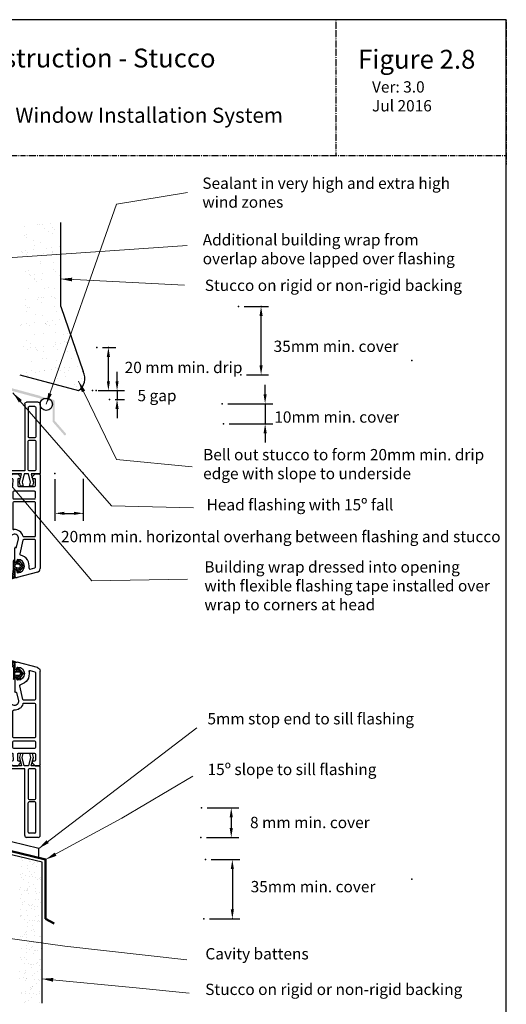
# Model space of a CAD drawing. Units: millimetres. Extents: x 1785 to 2374, y 504 to 1429.
# Drawn here: x 2116 to 2374, y 907 to 1429 of the extents above; entities that cross this region are included whole.
import ezdxf

# ---------------------------------------------------------------- set-up
doc = ezdxf.new("R2010")
doc.units = ezdxf.units.MM
doc.linetypes.add('STRICHPUNKT', pattern=[1, 0.5, -0.25, 0, -0.25])
doc.layers.add('Dimension', color=7, linetype='Continuous', true_color=0x0099cc)
doc.layers.add('Drawing', color=7, linetype='Continuous')
doc.styles.add('ROMANS', font='romans.shx', dxfattribs={"width": 0.8})
doc.styles.add('Romans 3', font='romans.shx', dxfattribs={"height": 6})
doc.dimstyles.new('NO FIFURE', dxfattribs={"dimtxt": 0.0001, "dimasz": 5, "dimexe": 4, "dimexo": 3, "dimgap": 1, "dimtad": 3, "dimdec": 1, "dimdsep": 46, "dimtxsty": 'ROMANS', "dimcen": 1, "dimclrd": 256, "dimclre": 256, "dimclrt": 256, "dimadec": 0, "dimazin": 0, "dimtfac": 1, "dimtdec": 1, "dimtmove": 2, "dimatfit": 3, "dimfxl": 1, "dimtolj": 1, "dimarcsym": 0})
doc.dimstyles.new('Robs 1', dxfattribs={"dimscale": 3, "dimtxt": 6, "dimasz": 2, "dimexe": 1.5, "dimexo": 1.5, "dimgap": 1.5, "dimtad": 1, "dimzin": 0, "dimdsep": 46, "dimtxsty": 'Romans 3', "dimcen": 0.09, "dimclrd": 2, "dimclre": 2, "dimclrt": 2, "dimadec": 4, "dimazin": 0, "dimtfac": 1, "dimtmove": 2, "dimatfit": 0, "dimfxl": 1, "dimtolj": 1, "dimtzin": 0, "dimlwd": 20, "dimlwe": 20, "dimarcsym": 0})

# ---------------------------------------------------------------- blocks, each defined once
blk = doc.blocks.new('*D6')
at = {"layer": 'Dimension', "lineweight": -2}
for p, q in [((2234.7, 1276.73), (2247.74, 1276.73)), ((2243.74, 1245.49), (2243.74, 1271.73)), ((2236.02, 1240.49), (2247.74, 1240.49))]:
    blk.add_line(p, q, dxfattribs=at)
at = {"layer": 'Dimension'}
for points in [[(2242.91, 1271.73), (2244.57, 1271.73), (2243.74, 1276.73)], [(2242.91, 1245.49), (2244.57, 1245.49), (2243.74, 1240.49)]]:
    blk.add_solid(points, dxfattribs=at)
at = {"layer": 'Drawing', "color": 0}
for p in [(2231.7, 1276.73), (2243.74, 1276.73), (2233.02, 1240.49)]:
    blk.add_point(p, dxfattribs=at)
at = {"layer": 'Dimension', "insert": (2237.22, 1256.76), "char_height": 0.0001, "attachment_point": 5, "rotation": 90, "style": 'ROMANS'}
blk.add_mtext('\\A1;36.2', dxfattribs=at)
blk = doc.blocks.new('*D7')
at = {"layer": 'Dimension', "lineweight": -2}
for p, q in [((2167.41, 1237.13), (2167.41, 1242.13)), ((2159.36, 1232.13), (2171.41, 1232.13)), ((2166.44, 1227.46), (2171.41, 1227.46)), ((2167.41, 1232.13), (2167.41, 1227.46)), ((2167.41, 1222.46), (2167.41, 1217.46))]:
    blk.add_line(p, q, dxfattribs=at)
at = {"layer": 'Dimension'}
for points in [[(2166.58, 1237.13), (2168.25, 1237.13), (2167.41, 1232.13)], [(2166.58, 1222.46), (2168.25, 1222.46), (2167.41, 1227.46)]]:
    blk.add_solid(points, dxfattribs=at)
at = {"layer": 'Drawing', "color": 0}
for p in [(2156.36, 1232.13), (2163.44, 1227.46), (2167.41, 1227.46)]:
    blk.add_point(p, dxfattribs=at)
at = {"layer": 'Dimension', "insert": (2166.41, 1229.79), "char_height": 0.0001, "attachment_point": 5, "rotation": 90, "style": 'ROMANS'}
blk.add_mtext('\\A1;4.7', dxfattribs=at)
blk = doc.blocks.new('*D8')
at = {"layer": 'Dimension', "lineweight": -2}
for p, q in [((2245.87, 1230.2), (2245.87, 1235.2)), ((2226.11, 1225.2), (2249.87, 1225.2)), ((2245.87, 1225.2), (2245.87, 1214.53)), ((2226.83, 1214.53), (2249.87, 1214.53)), ((2245.87, 1209.53), (2245.87, 1204.53))]:
    blk.add_line(p, q, dxfattribs=at)
at = {"layer": 'Dimension'}
for points in [[(2245.04, 1230.2), (2246.71, 1230.2), (2245.87, 1225.2)], [(2245.04, 1209.53), (2246.71, 1209.53), (2245.87, 1214.53)]]:
    blk.add_solid(points, dxfattribs=at)
at = {"layer": 'Drawing', "color": 0}
for p in [(2223.11, 1225.2), (2223.83, 1214.53), (2245.87, 1214.53)]:
    blk.add_point(p, dxfattribs=at)
at = {"layer": 'Dimension', "insert": (2244.87, 1219.86), "char_height": 0.0001, "attachment_point": 5, "rotation": 90, "style": 'ROMANS'}
blk.add_mtext('\\A1;10.7', dxfattribs=at)
blk = doc.blocks.new('*D9')
at = {"layer": 'Dimension', "lineweight": -2}
for p, q in [((2215.12, 1010.8), (2231.93, 1010.8)), ((2227.93, 1005.8), (2227.93, 1000.15)), ((2214.74, 995.15), (2231.93, 995.15))]:
    blk.add_line(p, q, dxfattribs=at)
at = {"layer": 'Dimension'}
for points in [[(2227.09, 1005.8), (2228.76, 1005.8), (2227.93, 1010.8)], [(2227.09, 1000.15), (2228.76, 1000.15), (2227.93, 995.15)]]:
    blk.add_solid(points, dxfattribs=at)
at = {"layer": 'Drawing', "color": 0}
for p in [(2212.12, 1010.8), (2211.74, 995.15), (2227.93, 995.15)]:
    blk.add_point(p, dxfattribs=at)
at = {"layer": 'Dimension', "insert": (2226.93, 1002.97), "char_height": 0.0001, "attachment_point": 5, "rotation": 90, "style": 'ROMANS'}
blk.add_mtext('\\A1;15.7', dxfattribs=at)
blk = doc.blocks.new('*D4')
at = {"layer": 'Dimension', "lineweight": -2, "ltscale": 10}
for p, q in [((2159.67, 1255.04), (2166.81, 1255.04)), ((2162.81, 1237.13), (2162.81, 1250.04)), ((2157.37, 1232.13), (2166.81, 1232.13))]:
    blk.add_line(p, q, dxfattribs=at)
at = {"layer": 'Dimension', "ltscale": 10}
for points in [[(2161.98, 1250.04), (2163.64, 1250.04), (2162.81, 1255.04)], [(2161.98, 1237.13), (2163.64, 1237.13), (2162.81, 1232.13)]]:
    blk.add_solid(points, dxfattribs=at)
at = {"layer": 'Drawing', "color": 0, "ltscale": 10}
for p in [(2156.67, 1255.04), (2162.81, 1255.04), (2154.37, 1232.13)]:
    blk.add_point(p, dxfattribs=at)
at = {"layer": 'Dimension', "ltscale": 10, "insert": (2161.81, 1243.58), "char_height": 0.0001, "attachment_point": 5, "rotation": 90, "style": 'ROMANS'}
blk.add_mtext('\\A1;22.9', dxfattribs=at)
blk = doc.blocks.new('*D5')
at = {"layer": 'Dimension', "lineweight": -2, "ltscale": 10}
for p, q in [((2217.32, 983.39), (2232.5, 983.39)), ((2228.5, 978.39), (2228.5, 956.98)), ((2216.48, 951.98), (2232.5, 951.98))]:
    blk.add_line(p, q, dxfattribs=at)
at = {"layer": 'Dimension', "ltscale": 10}
for points in [[(2227.67, 978.39), (2229.33, 978.39), (2228.5, 983.39)], [(2227.67, 956.98), (2229.33, 956.98), (2228.5, 951.98)]]:
    blk.add_solid(points, dxfattribs=at)
at = {"layer": 'Drawing', "color": 0, "ltscale": 10}
for p in [(2214.32, 983.39), (2213.48, 951.98), (2228.5, 951.98)]:
    blk.add_point(p, dxfattribs=at)
at = {"layer": 'Dimension', "ltscale": 10, "insert": (2227.5, 967.69), "char_height": 0.0001, "attachment_point": 5, "rotation": 90, "style": 'ROMANS'}
blk.add_mtext('\\A1;31.4', dxfattribs=at)
blk = doc.blocks.new('*D3')
at = {"layer": 'Dimension', "lineweight": -2, "ltscale": 10}
for p, q in [((2134.49, 1185.19), (2134.49, 1163.04)), ((2149.51, 1185.42), (2149.51, 1163.04)), ((2139.49, 1167.04), (2144.51, 1167.04))]:
    blk.add_line(p, q, dxfattribs=at)
at = {"layer": 'Dimension', "ltscale": 10}
for points in [[(2139.49, 1167.88), (2139.49, 1166.21), (2134.49, 1167.04)], [(2144.51, 1167.88), (2144.51, 1166.21), (2149.51, 1167.04)]]:
    blk.add_solid(points, dxfattribs=at)
at = {"layer": 'Drawing', "color": 0, "ltscale": 10}
for p in [(2134.49, 1188.19), (2149.51, 1188.42), (2149.51, 1167.04)]:
    blk.add_point(p, dxfattribs=at)
at = {"layer": 'Dimension', "ltscale": 10, "insert": (2142, 1168.04), "char_height": 0.0001, "attachment_point": 5, "style": 'ROMANS'}
blk.add_mtext('\\A1;15', dxfattribs=at)
blk = doc.blocks.new('A$C00AA5C3D')
at = {"layer": 'Drawing', "linetype": 'Continuous'}
for p, q in [((1.58, 52.19), (12.34, 55.05)), ((13.25, 55.26), (15.72, 55.92)), ((15.73, 53.09), (13.5, 55.33)), ((15, 55.73), (13.58, 54.31)), ((13.59, 51.23), (13.6, 54.09)), ((13.6, 54.08), (13.59, 51.48)), ((14.29, 51.7), (13.59, 52.4)), ((14.87, 54.18), (13.6, 52.92)), ((14.61, 52.8), (13.6, 53.81)), ((14.29, 52.33), (14.28, 46.18)), ((15.21, 55.03), (14.61, 55.63)), ((15.49, 53.39), (14.91, 52.82)), ((14.92, 54.1), (16.1, 52.63)), ((15.92, 55.36), (15.15, 55.01)), ((15.49, 49.91), (15.29, 52.33)), ((16.1, 52.58), (15.34, 51.83)), ((16.09, 55.56), (15.73, 55.92)), ((16.1, 52.63), (16.09, 49.35)), ((0, 0.61), (0.09, 50.26)), ((2.59, 49.49), (2.56, 35.35)), ((5.37, 50.61), (2.96, 49.97)), ((12.01, 51.33), (9.2, 48.53)), ((9.28, 49.46), (11.39, 51.93)), ((11.38, 45.94), (9.28, 48.42)), ((12.09, 46.82), (9.36, 49.56)), ((10.66, 48.57), (9.84, 47.76)), ((10.79, 49.54), (10.02, 50.32)), ((11.66, 45.84), (10.37, 47.14)), ((11.44, 47.95), (10.49, 46.99)), ((11.81, 49.94), (10.67, 51.09)), ((12.89, 47.98), (11.13, 46.23)), ((12.07, 51.09), (11.32, 51.85)), ((12.59, 49.93), (11.59, 49.94)), ((11.59, 47.94), (12.59, 47.93)), ((11.91, 51.8), (12.04, 51.17)), ((13.02, 50.93), (12.02, 49.94)), ((14.29, 48.87), (12.19, 50.97)), ((12.33, 50.93), (13.29, 50.93)), ((12.39, 51.48), (12.39, 51.93)), ((13.43, 46.9), (12.39, 47.93)), ((14.29, 50.79), (13.22, 49.71)), ((14.29, 47.96), (13.26, 46.93)), ((14.29, 47.45), (13.4, 48.35)), ((14.29, 50.28), (13.53, 51.05)), ((14.29, 49.37), (13.54, 48.62)), ((14.29, 52.2), (13.59, 51.5)), ((16.09, 51.31), (15.31, 52.09)), ((16.09, 51.17), (15.44, 50.52)), ((16.09, 49.89), (15.44, 50.55)), ((16.09, 49.75), (15.77, 49.44)), ((9.21, 35.22), (10.92, 42.49)), ((12.03, 46.7), (11.9, 46.07)), ((13.28, 46.93), (12.33, 46.93)), ((12.38, 45.93), (12.38, 46.38)), ((14.26, 46.06), (13.55, 46.78)), ((13.58, 46.38), (13.57, 39.38)), ((13.58, 46.18), (13.58, 46.63)), ((14.28, 46.54), (13.68, 45.94)), ((12.65, 38.92), (11.61, 34.54)), ((13.19, 39.09), (13.02, 39.14)), ((45.87, 34.4), (45.28, 36.63)), ((45.58, 37.01), (49.09, 36.82)), ((54.04, 36.81), (57.75, 37)), ((58.07, 36.7), (58, 0.5)), ((2.56, 32.85), (2.53, 15.35)), ((3.06, 34.85), (8.72, 34.84)), ((4.06, 33.35), (3.06, 33.35)), ((8.72, 33.34), (4.06, 33.35)), ((14.36, 32.25), (18.56, 34.07)), ((18.89, 31.49), (16.35, 30.39)), ((18.56, 34.07), (45.58, 34.02)), ((37.08, 31.54), (21.04, 31.57)), ((41.56, 31.53), (39.04, 31.53)), ((45.27, 31.52), (44.06, 31.52)), ((49.55, 36.21), (48.34, 31.02)), ((54.48, 31.01), (53.57, 36.23)), ((14.53, 15.33), (14.55, 29.1)), ((16.05, 29.93), (16.02, 9.78)), ((16.54, 28.27), (16.53, 20.52)), ((18.04, 25.98), (16.54, 27.48)), ((18.04, 28.1), (16.83, 29.31)), ((18.03, 20.52), (18.04, 28.27)), ((19.49, 28.77), (18.05, 30.21)), ((18.54, 28.77), (39.54, 28.73)), ((39.55, 30.23), (18.55, 30.27)), ((21.61, 28.77), (20.11, 30.27)), ((23.73, 28.76), (22.24, 30.26)), ((25.85, 28.76), (24.36, 30.26)), ((27.98, 28.75), (26.48, 30.26)), ((30.1, 28.75), (28.6, 30.25)), ((32.22, 28.75), (30.72, 30.25)), ((34.34, 28.74), (32.84, 30.25)), ((36.46, 28.74), (34.96, 30.24)), ((38.58, 28.73), (37.09, 30.24)), ((41.54, 27.89), (39.21, 30.23)), ((40.04, 28.23), (40.01, 12.23)), ((41.54, 25.77), (40.04, 27.27)), ((41.51, 12.23), (41.54, 28.23)), ((42.02, 9.73), (42.06, 31.03)), ((43.56, 31.03), (43.53, 15.28)), ((45.66, 30.5), (45.75, 30.91)), ((48.16, 27.66), (45.79, 30.04)), ((48.34, 31.02), (49.34, 30.01)), ((49.15, 27.52), (48.51, 27.52)), ((49.34, 30.01), (53.48, 30.01)), ((49.65, 26.01), (49.65, 27.01)), ((50.65, 27.01), (50.65, 26.01)), ((51.95, 27.51), (51.15, 27.51)), ((52.45, 26.01), (52.45, 27.01)), ((53.45, 27.01), (53.45, 26)), ((53.48, 30.01), (54.48, 31.01)), ((54.31, 27.51), (53.95, 27.51)), ((54.7, 27.69), (54.66, 27.65)), ((55.53, 15.25), (55.55, 27.33)), ((18.03, 21.73), (16.53, 23.24)), ((17.12, 20.52), (16.53, 21.12)), ((18.03, 23.86), (16.54, 25.36)), ((41.53, 21.53), (40.03, 23.03)), ((41.53, 19.4), (40.03, 20.91)), ((41.53, 23.65), (40.04, 25.15)), ((58.01, 8.69), (58.01, 23.69)), ((16.53, 20.02), (16.51, 12.27)), ((18.02, 15.37), (16.52, 16.87)), ((16.53, 20.52), (18.03, 20.52)), ((18.03, 20.02), (16.53, 20.02)), ((18.02, 17.49), (16.53, 18.99)), ((18.03, 19.61), (17.62, 20.02)), ((18.01, 12.27), (18.03, 20.02)), ((41.52, 15.16), (40.02, 16.66)), ((41.52, 17.28), (40.03, 18.79)), ((2.52, 12.85), (2.52, 9.8)), ((14.02, 13.33), (3.02, 13.35)), ((3.03, 14.85), (14.03, 14.83)), ((14.52, 9.78), (14.52, 12.83)), ((18.86, 10.27), (16.51, 12.63)), ((18.02, 13.25), (16.52, 14.75)), ((39.51, 11.73), (18.51, 11.77)), ((20.99, 10.27), (19.49, 11.77)), ((23.11, 10.26), (21.61, 11.77)), ((25.23, 10.26), (23.73, 11.76)), ((27.35, 10.26), (25.85, 11.76)), ((29.47, 10.25), (27.97, 11.75)), ((31.59, 10.25), (30.1, 11.75)), ((33.71, 10.24), (32.22, 11.75)), ((35.84, 10.24), (34.34, 11.74)), ((37.96, 10.24), (36.46, 11.74)), ((40.01, 10.3), (38.58, 11.73)), ((41.23, 11.2), (40.01, 12.42)), ((41.51, 13.04), (40.02, 14.54)), ((43.52, 12.78), (43.52, 9.73)), ((55.02, 13.25), (44.02, 13.27)), ((44.03, 14.77), (55.03, 14.75)), ((55.52, 9.7), (55.52, 12.75)), ((2.51, 6.3), (2.5, 3.1)), ((11.41, 6.78), (3.01, 6.8)), ((3.02, 9.3), (14.02, 9.28)), ((11.9, 3.08), (11.91, 6.28)), ((14.41, 6.28), (14.4, 3.08)), ((28.71, 6.75), (14.91, 6.78)), ((16.52, 9.27), (19.52, 9.27)), ((18.51, 10.27), (39.51, 10.23)), ((20.52, 9.27), (27.83, 9.25)), ((29.01, 7.05), (28.71, 6.75)), ((29.31, 6.75), (29.01, 7.05)), ((43.11, 6.73), (29.31, 6.75)), ((30.2, 9.25), (37.52, 9.24)), ((38.52, 9.23), (41.52, 9.23)), ((43.6, 3.03), (43.61, 6.23)), ((44.02, 9.22), (55.02, 9.2)), ((46.11, 6.22), (46.1, 3.02)), ((55.01, 6.7), (46.61, 6.72)), ((55.5, 3), (55.51, 6.2)), ((2.7, 0.1), (0.5, 0.1)), ((4.2, 1.6), (2.7, 0.1)), ((3, 2.6), (3.7, 2.6)), ((4.2, 2.1), (4.2, 1.6)), ((10.4, 1.59), (10.4, 2.09)), ((11.9, 0.08), (10.4, 1.59)), ((10.9, 2.59), (11.4, 2.58)), ((14.4, 0.08), (11.9, 0.08)), ((15.9, 1.58), (14.4, 0.08)), ((14.9, 2.58), (15.4, 2.58)), ((15.9, 2.08), (15.9, 1.58)), ((42.1, 1.53), (42.1, 2.03)), ((43.6, 0.03), (42.1, 1.53)), ((42.6, 2.53), (43.1, 2.53)), ((46.1, 0.02), (43.6, 0.03)), ((47.6, 1.52), (46.1, 0.02)), ((46.6, 2.52), (47.1, 2.52)), ((47.6, 2.02), (47.6, 1.52)), ((53.8, 1.51), (53.8, 2.01)), ((55.3, 0), (53.8, 1.51)), ((54.3, 2.51), (55, 2.5)), ((57.5, 0), (55.3, 0))]:
    blk.add_line(p, q, dxfattribs=at)
for centre, radius, start, end in [((11.89, 48.94), 3.5, 89.8952, 269.8952), ((11.89, 51.94), 0.5, 359.8952, 89.8952), ((12.6, 54.08), 1, 359.8952, 104.896), ((13.3, 55.07), 0.2, 104.8908, 234.2024), ((12.6, 54.1), 1, 359.8952, 54.2026), ((14.79, 52.33), 0.5, 359.8952, 179.8952), ((15.4, 54.46), 0.6, 114.3644, 217.4243), ((15.8, 55.63), 0.3, 294.3651, 104.8916), ((2.09, 50.26), 2, 104.8938, 179.897), ((3.09, 49.49), 0.5, 104.8933, 179.8952), ((5.5, 50.13), 0.5, 349.444, 104.9068), ((11.89, 48.94), 6, 169.4423, 257.0374), ((9.89, 48.94), 0.8, 139.5379, 220.2531), ((11.59, 48.94), 1, 89.8952, 269.8952), ((11.62, 51.74), 0.3, 11.8912, 139.5383), ((12.34, 51.23), 0.3, 191.8928, 269.8952), ((12.99, 51.48), 0.6, 179.8952, 359.8952), ((12.59, 48.93), 1, 269.8952, 89.8952), ((13.29, 51.23), 0.3, 269.8952, 359.8952), ((16.09, 49.95), 0.6, 183.808, 269.8967), ((10.43, 42.6), 0.5, 346.7512, 77.0432), ((11.61, 46.14), 0.3, 220.254, 347.8946), ((11.88, 45.94), 0.5, 269.8952, 359.8952), ((12.33, 46.63), 0.3, 89.8952, 167.8949), ((12.98, 46.38), 0.6, 359.8952, 179.8952), ((13.28, 46.63), 0.3, 359.8952, 89.8952), ((13.93, 46.18), 0.35, 179.8952, 359.8952), ((12.94, 38.85), 0.3, 74.9037, 166.7461), ((13.27, 39.38), 0.3, 254.8722, 359.8952), ((45.57, 36.71), 0.3, 86.8836, 194.8987), ((49.07, 36.32), 0.5, 346.8938, 86.8861), ((54.07, 36.31), 0.5, 92.9043, 179.8952), ((57.77, 36.7), 0.3, 359.8952, 92.9037), ((3.06, 35.35), 0.5, 179.8952, 269.8952), ((3.06, 32.85), 0.5, 89.8952, 179.8952), ((8.72, 35.34), 0.5, 269.8952, 346.758), ((8.72, 32.84), 0.5, 14.3725, 89.8952), ((13.56, 34.08), 4.5, 194.3725, 275.6353), ((13.56, 34.08), 2, 166.7504, 293.4742), ((19.09, 31.03), 0.5, 13.9111, 113.4785), ((21.04, 31.07), 0.5, 89.8952, 168.3603), ((37.08, 31.04), 0.5, 11.4273, 89.8952), ((39.04, 31.03), 0.5, 89.8952, 168.3603), ((41.56, 31.03), 0.5, 359.8952, 89.8952), ((44.06, 31.02), 0.5, 89.8952, 179.8952), ((45.26, 31.02), 0.5, 346.8938, 89.8952), ((45.58, 34.32), 0.3, 269.8952, 14.8927), ((54.07, 36.31), 0.5, 179.8952, 189.8935), ((14.05, 29.1), 0.5, 359.8952, 95.6399), ((16.55, 29.93), 0.5, 113.4813, 179.8952), ((18.54, 28.27), 2, 89.8952, 179.8952), ((18.54, 28.27), 0.5, 89.8952, 179.8952), ((20.06, 31.27), 0.5, 193.9043, 348.3535), ((38.06, 31.24), 0.5, 191.437, 348.3535), ((39.54, 28.23), 0.5, 359.8952, 89.8952), ((39.54, 28.23), 2, 359.8952, 89.8952), ((46.14, 30.39), 0.5, 166.8906, 224.8952), ((48.51, 28.02), 0.5, 224.8952, 269.8952), ((49.15, 27.02), 0.5, 359.8952, 89.8952), ((51.15, 27.01), 0.5, 89.8952, 179.8952), ((51.95, 27.01), 0.5, 359.8952, 89.8952), ((53.95, 27.01), 0.5, 89.8952, 179.8952), ((54.31, 28.01), 0.5, 269.8952, 314.8903), ((55.05, 27.33), 0.5, 359.8952, 134.8903), ((50.15, 26.01), 0.5, 179.8952, 269.8952), ((50.15, 26.01), 0.5, 269.8952, 359.8952), ((52.95, 26), 0.5, 179.8952, 269.8952), ((52.95, 26), 0.5, 269.8952, 359.8952), ((3.02, 12.85), 0.5, 89.8952, 179.8952), ((3.03, 15.35), 0.5, 179.8952, 269.8952), ((14.02, 12.83), 0.5, 359.8952, 89.8952), ((14.03, 15.33), 0.5, 269.8952, 359.8952), ((18.51, 12.27), 2, 179.8952, 269.8952), ((18.51, 12.27), 0.5, 179.8952, 269.8952), ((39.51, 12.23), 2, 269.8987, 359.8952), ((39.51, 12.23), 0.5, 269.8952, 359.8952), ((44.02, 12.77), 0.5, 89.8952, 179.8952), ((44.03, 15.27), 0.5, 179.8952, 269.8952), ((55.02, 12.75), 0.5, 359.8952, 89.8952), ((55.03, 15.25), 0.5, 269.8952, 359.8952), ((3.01, 6.3), 0.5, 89.8952, 179.8952), ((3.02, 9.8), 0.5, 179.8952, 269.8952), ((11.41, 6.28), 0.5, 359.8952, 89.8952), ((14.02, 9.78), 0.5, 269.8952, 359.8952), ((14.91, 6.28), 0.5, 89.8952, 179.8952), ((16.52, 9.77), 0.5, 179.8952, 269.8952), ((20.02, 9.27), 0.5, 359.8952, 179.8952), ((29.01, 7.05), 2.5, 61.5388, 118.2516), ((38.02, 9.24), 0.5, 359.8952, 179.8952), ((41.52, 9.73), 0.5, 269.8952, 359.8952), ((43.11, 6.23), 0.5, 359.8952, 89.8952), ((44.02, 9.72), 0.5, 179.8952, 269.8952), ((46.61, 6.22), 0.5, 89.8952, 179.8952), ((55.01, 6.2), 0.5, 359.8952, 89.8952), ((55.02, 9.7), 0.5, 269.8952, 359.8952), ((0.5, 0.6), 0.5, 179.8952, 269.8952), ((3, 3.1), 0.5, 179.8952, 269.8952), ((3.7, 2.1), 0.5, 359.8952, 89.8952), ((10.9, 2.09), 0.5, 89.8952, 179.8952), ((11.4, 3.08), 0.5, 269.8952, 359.8952), ((14.9, 3.08), 0.5, 179.8952, 269.8952), ((15.4, 2.08), 0.5, 359.8952, 89.8952), ((42.6, 2.03), 0.5, 89.8952, 179.8952), ((43.1, 3.03), 0.5, 269.8952, 359.8952), ((46.6, 3.02), 0.5, 179.8952, 269.8952), ((47.1, 2.02), 0.5, 359.8952, 89.8952), ((54.3, 2.01), 0.5, 89.8952, 179.8952), ((55, 3), 0.5, 269.8952, 359.8952), ((57.5, 0.5), 0.5, 269.8952, 359.8952)]:
    blk.add_arc(centre, radius, start, end, dxfattribs=at)
for p in [(15.29, 52.33), (12.59, 49.93), (55.52, 12.75), (39.51, 10.23), (39.51, 10.23)]:
    blk.add_point(p, dxfattribs=at)
blk = doc.blocks.new('new flange')
for p, q in [((42.8, 40.3), (41.15, 41.95)), ((41.47, 43.26), (41.9, 43.41)), ((44.74, 40.96), (42.41, 43.29)), ((42.8, 20.5), (42.8, 40.3)), ((44.74, 19.36), (44.74, 40.96)), ((36.4, 8.2), (36.4, 19.5)), ((37.4, 20.5), (42.8, 20.5)), ((38, 18.36), (43.74, 18.36)), ((38, 9.85), (38, 18.36)), ((42.35, 11.01), (38, 9.85)), ((44.47, 10.45), (42.35, 11.01)), ((44.47, 9.05), (44.47, 10.45)), ((0, 1), (0, 7.2)), ((1, 8.2), (36.4, 8.2)), ((2.3, 2.8), (2.3, 5.9)), ((2.8, 6.4), (18.3, 6.4)), ((18.8, 2.8), (18.8, 5.9)), ((20.1, 5.9), (20.1, 2.8)), ((35.9, 6.4), (20.6, 6.4)), ((36.4, 2.8), (36.4, 5.9)), ((38, 8.45), (42.35, 9.61)), ((38, 6.2), (38, 8.45)), ((42.35, 5.04), (38, 6.2)), ((42.35, 9.61), (44.47, 9.05)), ((44.47, 5.6), (42.35, 5.04)), ((44.47, 4.1), (44.47, 5.6)), ((1, 0), (37, 0)), ((2.8, 2.3), (18.3, 2.3)), ((20.6, 2.3), (35.9, 2.3)), ((37, 0), (37.5, 0)), ((38, 1), (38, 4.7)), ((38, 4.7), (42.35, 3.54)), ((38, 0.5), (38, 1)), ((42.35, 3.54), (44.47, 4.1))]:
    blk.add_line(p, q)
for centre, radius, start, end in [((41.73, 42.5), 0.8, 108.9383, 225), ((42.06, 42.94), 0.5, 45, 108.9383), ((37.4, 19.5), 1, 90, 180), ((43.74, 19.36), 1, 270, 0), ((1, 7.2), 1, 90, 180), ((2.8, 5.9), 0.5, 90, 180), ((18.3, 5.9), 0.5, 0, 90), ((20.6, 5.9), 0.5, 90, 180), ((35.9, 5.9), 0.5, 360, 90), ((1, 1), 1, 180, 270), ((2.8, 2.8), 0.5, 180, 270), ((18.3, 2.8), 0.5, 270, 360), ((20.6, 2.8), 0.5, 180, 270), ((35.9, 2.8), 0.5, 270, 0), ((37.5, 0.5), 0.5, 270, 0.1247)]:
    blk.add_arc(centre, radius, start, end)
blk = doc.blocks.new('55mm main frame with updated flange')
blk.add_point((-75.22, -52.04))
at = {"rotation": 0.1047953761604451}
blk.add_blockref('A$C00AA5C3D', (121.71, 8.02), dxfattribs=at)
at = {"xscale": -1, "rotation": 270}
blk.add_blockref('new flange', (121.71, -29.88), dxfattribs=at)

msp = doc.modelspace()

# ---------------------------------------------------------------- hatches: boundary and pattern name
at = {"layer": 'Drawing'}
for points in [[(2078.77, 1242.31), (2078.77, 1241.11), (2126.77, 1228.11), (2126.77, 1229.31)], [(2086.23, 1240.09), (2086.23, 1238.89), (2134.23, 1225.89), (2134.23, 1227.09)]]:
    msp.add_hatch(color=256, dxfattribs=at).paths.add_polyline_path(points)
at = {"layer": 'Drawing', "linetype": 'STRICHPUNKT'}
msp.add_hatch(color=256, dxfattribs=at).paths.add_polyline_path([(2134.36, 1226.71), (2133.36, 1226.71), (2133.36, 1215.51), (2139.29, 1208.71, 1.100619), (2140.23, 1209.43), (2134.36, 1216.17)])

# ---------------------------------------------------------------- linework, layer by layer
at = {"layer": 'Dimension', "color": 0}
msp.add_circle((2129.92, 1224.93), 3.26, dxfattribs=at)
at = {"layer": 'Drawing', "linetype": 'STRICHPUNKT'}
for p, q in [((2283.28, 1428.86), (2283.28, 1356.83)), ((2373.68, 1428.86), (2373.68, 1351.83)), ((1785.11, 1356.83), (2373.68, 1356.83))]:
    msp.add_line(p, q, dxfattribs=at)
at = {"layer": 'Drawing', "ltscale": 10}
for p, q in [((2118.59, 1319.16), (2118.59, 1319.16)), ((2125.39, 1320.06), (2125.39, 1320.06)), ((2126.36, 1320.13), (2126.36, 1320.13)), ((2127.99, 1320.4), (2127.99, 1320.4)), ((2128.9, 1318.04), (2128.9, 1318.04)), ((2131.01, 1316.7), (2131.01, 1316.7)), ((2132.05, 1320.94), (2132.05, 1320.94)), ((2133.41, 1318.54), (2133.41, 1318.54)), ((2134.34, 1317.7), (2134.34, 1317.7)), ((2118.38, 1314.15), (2118.38, 1314.15)), ((2119.3, 1313.31), (2119.3, 1313.31)), ((2119.62, 1314.96), (2119.62, 1314.96)), ((2123.03, 1311.84), (2123.03, 1311.84)), ((2133.12, 1315.45), (2133.12, 1315.45)), ((2116.54, 1305.95), (2116.54, 1305.95)), ((2119.14, 1306.29), (2119.14, 1306.29)), ((2123.2, 1306.82), (2123.2, 1306.82)), ((2123.65, 1309.32), (2123.65, 1309.32)), ((2126.68, 1310.5), (2126.68, 1310.5)), ((2130, 1307.72), (2130, 1307.72)), ((2132.6, 1308.06), (2132.6, 1308.06)), ((2133.44, 1305.81), (2133.44, 1305.81)), ((2136.66, 1308.6), (2136.66, 1308.6)), ((2117.37, 1305.5), (2117.37, 1305.5)), ((2119.48, 1304.15), (2119.48, 1304.15)), ((2119.93, 1305.32), (2119.93, 1305.32)), ((2126.99, 1300.86), (2126.99, 1300.86)), ((2128.63, 1304.76), (2128.63, 1304.76)), ((2129.55, 1303.92), (2129.55, 1303.92)), ((2132.94, 1305.52), (2132.94, 1305.52)), ((2135.05, 1304.18), (2135.05, 1304.18)), ((2118.87, 1295.54), (2118.87, 1295.54)), ((2120.25, 1295.69), (2120.25, 1295.69)), ((2127.07, 1299.32), (2127.07, 1299.32)), ((2133.75, 1296.18), (2133.75, 1296.18)), ((2133.9, 1299.93), (2133.9, 1299.93)), ((2134.61, 1295.38), (2134.61, 1295.38)), ((2137.21, 1295.72), (2137.21, 1295.72)), ((2121.15, 1293.61), (2121.15, 1293.61)), ((2121.41, 1292.97), (2121.41, 1292.97)), ((2123.52, 1291.63), (2123.52, 1291.63)), ((2123.75, 1293.95), (2123.75, 1293.95)), ((2123.85, 1290.98), (2123.85, 1290.98)), ((2124.77, 1290.14), (2124.77, 1290.14)), ((2127.31, 1291.23), (2127.31, 1291.23)), ((2127.81, 1294.49), (2127.81, 1294.49)), ((2136.98, 1293), (2136.98, 1293)), ((2120.56, 1286.06), (2120.56, 1286.06)), ((2129.12, 1286.15), (2129.12, 1286.15)), ((2131.11, 1286.8), (2131.11, 1286.8)), ((2134.07, 1286.54), (2134.07, 1286.54)), ((2118.96, 1280.37), (2118.96, 1280.37)), ((2125.45, 1280.45), (2125.45, 1280.45)), ((2125.76, 1281.27), (2125.76, 1281.27)), ((2127.62, 1281.6), (2127.62, 1281.6)), ((2128.36, 1281.61), (2128.36, 1281.61)), ((2132.42, 1282.15), (2132.42, 1282.15)), ((2134.1, 1281.59), (2134.1, 1281.59)), ((2135.02, 1280.75), (2135.02, 1280.75)), ((2119.07, 1277.2), (2119.07, 1277.2)), ((2119.58, 1274.25), (2119.58, 1274.25)), ((2119.99, 1276.36), (2119.99, 1276.36)), ((2120.88, 1276.42), (2120.88, 1276.42)), ((2127.56, 1279.11), (2127.56, 1279.11)), ((2134.38, 1276.91), (2134.38, 1276.91)), ((2135.15, 1274.28), (2135.15, 1274.28)), ((2124.34, 1272.37), (2124.34, 1272.37)), ((2127.94, 1271.96), (2127.94, 1271.96)), ((2132.97, 1269.27), (2132.97, 1269.27)), ((2137.03, 1269.81), (2137.03, 1269.81)), ((2116.02, 1266.56), (2116.02, 1266.56)), ((2116.91, 1267.16), (2116.91, 1267.16)), ((2119.51, 1267.5), (2119.51, 1267.5)), ((2121.19, 1266.79), (2121.19, 1266.79)), ((2123.57, 1268.04), (2123.57, 1268.04)), ((2129.31, 1267.81), (2129.31, 1267.81)), ((2129.49, 1267.93), (2129.49, 1267.93)), ((2130.24, 1266.97), (2130.24, 1266.97)), ((2130.37, 1268.93), (2130.37, 1268.93)), ((2131.59, 1266.59), (2131.59, 1266.59)), ((2134.7, 1267.27), (2134.7, 1267.27)), ((2119.56, 1258.59), (2119.56, 1258.59)), ((2123.61, 1261.73), (2123.61, 1261.73)), ((2128.25, 1262.33), (2128.25, 1262.33)), ((2134.59, 1262.98), (2134.59, 1262.98)), ((2139.18, 1261.75), (2139.18, 1261.75)), ((2141.04, 1262.27), (2141.04, 1262.27)), ((2117.95, 1255.38), (2117.95, 1255.38)), ((2120.06, 1254.04), (2120.06, 1254.04)), ((2121.51, 1257.15), (2121.51, 1257.15)), ((2121.52, 1254.82), (2121.52, 1254.82)), ((2124.12, 1255.16), (2124.12, 1255.16)), ((2124.53, 1254.03), (2124.53, 1254.03)), ((2128.18, 1255.7), (2128.18, 1255.7)), ((2133.52, 1255.41), (2133.52, 1255.41)), ((2134.98, 1256.59), (2134.98, 1256.59)), ((2135.01, 1257.64), (2135.01, 1257.64)), ((2135.63, 1254.07), (2135.63, 1254.07)), ((2137.58, 1256.93), (2137.58, 1256.93)), ((2139.56, 1258.42), (2139.56, 1258.42)), ((2140.48, 1257.58), (2140.48, 1257.58)), ((2141.64, 1257.47), (2141.64, 1257.47)), ((2144.83, 1253.59), (2144.83, 1253.59)), ((2125.45, 1253.19), (2125.45, 1253.19)), ((2127.65, 1249.21), (2127.65, 1249.21)), ((2128.57, 1252.69), (2128.57, 1252.69)), ((2129.8, 1249.2), (2129.8, 1249.2)), ((2141.36, 1252.63), (2141.36, 1252.63)), ((2143.22, 1249.23), (2143.22, 1249.23)), ((2121.82, 1247.52), (2121.82, 1247.52)), ((2128.88, 1243.06), (2128.88, 1243.06)), ((2132.79, 1243.36), (2132.79, 1243.36)), ((2134.78, 1244.64), (2134.78, 1244.64)), ((2135.33, 1248.01), (2135.33, 1248.01)), ((2135.7, 1243.8), (2135.7, 1243.8)), ((2139.59, 1244.25), (2139.59, 1244.25)), ((2141.67, 1243), (2141.67, 1243)), ((2142.19, 1244.6), (2142.19, 1244.6)), ((2146.25, 1245.13), (2146.25, 1245.13)), ((2119.34, 1241.59), (2119.34, 1241.59)), ((2119.75, 1240.26), (2119.75, 1240.26)), ((2120.67, 1239.41), (2120.67, 1239.41)), ((2121.99, 1242.86), (2121.99, 1242.86)), ((2124.1, 1241.52), (2124.1, 1241.52)), ((2126.13, 1242.48), (2126.13, 1242.48)), ((2128.73, 1242.82), (2128.73, 1242.82)), ((2135.64, 1238.37), (2135.64, 1238.37)), ((2137.56, 1242.89), (2137.56, 1242.89)), ((2139.67, 1241.55), (2139.67, 1241.55)), ((2140.05, 1239.81), (2140.05, 1239.81)), ((2148.73, 1238.54), (2148.73, 1238.54)), ((2131.69, 1236.69), (2131.69, 1236.69)), ((2145.03, 1235.25), (2145.03, 1235.25)), ((2145.95, 1234.41), (2145.95, 1234.41)), ((2147.26, 1236.71), (2147.26, 1236.71)), ((2146.8, 1232.26), (2146.8, 1232.26)), ((2125.89, 989.29), (2103.99, 994.66)), ((2127.77, 982.08), (2103.81, 987.72)), ((2125.89, 984.29), (2125.89, 989.29))]:
    msp.add_line(p, q, dxfattribs=at)
at = {"layer": 'Drawing', "linetype": 'Continuous'}
for p, q in [((2137.59, 1276.69), (2137.59, 1321.22)), ((2137.59, 1276.69), (2149.51, 1242.19)), ((2115.82, 1240.49), (2147.03, 1232.13)), ((2116.54, 983.98), (2116.54, 983.98)), ((2116.93, 985.71), (2116.93, 985.71)), ((2117.36, 982.85), (2117.36, 982.85)), ((2120.98, 982.61), (2120.98, 982.61)), ((2121.44, 982.31), (2121.44, 982.31)), ((2123.88, 981.99), (2123.88, 981.99)), ((2124.62, 983.15), (2124.62, 983.15)), ((2125.44, 981.79), (2125.44, 981.79)), ((2125.89, 983.96), (2125.89, 983.96)), ((2126.17, 984.29), (2126.17, 984.29)), ((2127.77, 907.26), (2127.77, 982.08)), ((2116.74, 979.93), (2116.74, 979.93)), ((2120.03, 978.65), (2120.03, 978.65)), ((2120.07, 980.25), (2120.07, 980.25)), ((2120.79, 976.83), (2120.79, 976.83)), ((2122.64, 981.04), (2122.64, 981.04)), ((2123.19, 981.55), (2123.19, 981.55)), ((2124.59, 979.83), (2124.59, 979.83)), ((2116.49, 975.41), (2116.49, 975.41)), ((2116.55, 974.15), (2116.55, 974.15)), ((2117.04, 975.92), (2117.04, 975.92)), ((2117.64, 972.74), (2117.64, 972.74)), ((2118.67, 974.91), (2118.67, 974.91)), ((2121.11, 974.59), (2121.11, 974.59)), ((2122.2, 975.64), (2122.2, 975.64)), ((2122.67, 974.38), (2122.67, 974.38)), ((2123.46, 976.45), (2123.46, 976.45)), ((2124.4, 974.05), (2124.4, 974.05)), ((2125.5, 972.78), (2125.5, 972.78)), ((2126.06, 973.28), (2126.06, 973.28)), ((2126.75, 973.85), (2126.75, 973.85)), ((2126.99, 972.72), (2126.99, 972.72)), ((2115.9, 967.51), (2115.9, 967.51)), ((2116.36, 968.37), (2116.36, 968.37)), ((2118.34, 967.18), (2118.34, 967.18)), ((2119.36, 967.14), (2119.36, 967.14)), ((2119.78, 968.13), (2119.78, 968.13)), ((2119.91, 967.65), (2119.91, 967.65)), ((2119.91, 966.98), (2119.91, 966.98)), ((2120.6, 971.05), (2120.6, 971.05)), ((2121.04, 968.94), (2121.04, 968.94)), ((2122.89, 970.39), (2122.89, 970.39)), ((2123.98, 966.44), (2123.98, 966.44)), ((2124.22, 968.27), (2124.22, 968.27)), ((2126.42, 966.12), (2126.42, 966.12)), ((2116.17, 962.59), (2116.17, 962.59)), ((2116.75, 964.75), (2116.75, 964.75)), ((2118.62, 961.42), (2118.62, 961.42)), ((2120.41, 965.26), (2120.41, 965.26)), ((2124.03, 962.49), (2124.03, 962.49)), ((2124.56, 965.21), (2124.56, 965.21)), ((2125.76, 962.12), (2125.76, 962.12)), ((2115.98, 956.81), (2115.98, 956.81)), ((2117.14, 959.58), (2117.14, 959.58)), ((2117.35, 960.62), (2117.35, 960.62)), ((2119.62, 956.48), (2119.62, 956.48)), ((2120.22, 959.48), (2120.22, 959.48)), ((2121.21, 959.04), (2121.21, 959.04)), ((2122.14, 957.7), (2122.14, 957.7)), ((2122.23, 958.88), (2122.23, 958.88)), ((2122.78, 959.38), (2122.78, 959.38)), ((2123.65, 958.72), (2123.65, 958.72)), ((2123.84, 956.71), (2123.84, 956.71)), ((2125.21, 958.51), (2125.21, 958.51)), ((2126.7, 960.6), (2126.7, 960.6)), ((2116.08, 953.24), (2116.08, 953.24)), ((2116.2, 953.91), (2116.2, 953.91)), ((2116.63, 953.75), (2116.63, 953.75)), ((2118.45, 951.64), (2118.45, 951.64)), ((2120.03, 953.7), (2120.03, 953.7)), ((2120.89, 951.31), (2120.89, 951.31)), ((2122.45, 951.11), (2122.45, 951.11)), ((2123.65, 950.93), (2123.65, 950.93)), ((2124.27, 953.09), (2124.27, 953.09)), ((2125.1, 950.61), (2125.1, 950.61)), ((2125.54, 953.89), (2125.54, 953.89)), ((2125.65, 951.11), (2125.65, 951.11)), ((2126.52, 950.57), (2126.52, 950.57)), ((2127.71, 953.74), (2127.71, 953.74)), ((2119.5, 945.48), (2119.5, 945.48)), ((2119.72, 950.19), (2119.72, 950.19)), ((2119.84, 947.92), (2119.84, 947.92)), ((2121.85, 945.58), (2121.85, 945.58)), ((2122.49, 948.22), (2122.49, 948.22)), ((2123.11, 946.38), (2123.11, 946.38)), ((2127.52, 947.96), (2127.52, 947.96)), ((2116.34, 942.58), (2116.34, 942.58)), ((2117.3, 942.67), (2117.3, 942.67)), ((2118.12, 943.91), (2118.12, 943.91)), ((2118.95, 944.97), (2118.95, 944.97)), ((2119.65, 942.14), (2119.65, 942.14)), ((2119.68, 943.71), (2119.68, 943.71)), ((2123.46, 945.15), (2123.46, 945.15)), ((2123.76, 943.17), (2123.76, 943.17)), ((2126.2, 942.85), (2126.2, 942.85)), ((2126.64, 942.66), (2126.64, 942.66)), ((2127.33, 942.18), (2127.33, 942.18)), ((2127.76, 942.64), (2127.76, 942.64)), ((2116.92, 936.3), (2116.92, 936.3)), ((2119.43, 938.06), (2119.43, 938.06)), ((2119.46, 936.36), (2119.46, 936.36)), ((2120.69, 938.87), (2120.69, 938.87)), ((2120.99, 935.77), (2120.99, 935.77)), ((2121.82, 936.71), (2121.82, 936.71)), ((2122.37, 937.21), (2122.37, 937.21)), ((2123.27, 939.37), (2123.27, 939.37)), ((2123.43, 935.44), (2123.43, 935.44)), ((2124.21, 935.14), (2124.21, 935.14)), ((2124.99, 935.24), (2124.99, 935.24)), ((2125.35, 939.95), (2125.35, 939.95)), ((2127.14, 936.4), (2127.14, 936.4)), ((2116.22, 931.58), (2116.22, 931.58)), ((2117, 930.55), (2117, 930.55)), ((2118.27, 931.36), (2118.27, 931.36)), ((2119.21, 934.31), (2119.21, 934.31)), ((2119.27, 930.58), (2119.27, 930.58)), ((2123.08, 933.59), (2123.08, 933.59)), ((2126.35, 930.53), (2126.35, 930.53)), ((2126.95, 930.62), (2126.95, 930.62)), ((2127.61, 931.34), (2127.61, 931.34)), ((2118.23, 928.36), (2118.23, 928.36)), ((2119.09, 924.8), (2119.09, 924.8)), ((2120.66, 928.04), (2120.66, 928.04)), ((2121.79, 927.63), (2121.79, 927.63)), ((2122.08, 926.05), (2122.08, 926.05)), ((2122.23, 927.84), (2122.23, 927.84)), ((2122.89, 927.81), (2122.89, 927.81)), ((2124.69, 928.44), (2124.69, 928.44)), ((2125.24, 928.94), (2125.24, 928.94)), ((2126.3, 927.3), (2126.3, 927.3)), ((2126.76, 924.84), (2126.76, 924.84)), ((2115.85, 923.84), (2115.85, 923.84)), ((2115.93, 920.41), (2115.93, 920.41)), ((2117.9, 920.64), (2117.9, 920.64)), ((2118.54, 922.8), (2118.54, 922.8)), ((2119.09, 923.31), (2119.09, 923.31)), ((2119.37, 920.12), (2119.37, 920.12)), ((2119.46, 920.43), (2119.46, 920.43)), ((2122.7, 922.03), (2122.7, 922.03)), ((2123.53, 919.9), (2123.53, 919.9)), ((2123.92, 923.02), (2123.92, 923.02)), ((2125.19, 923.83), (2125.19, 923.83)), ((2125.97, 919.57), (2125.97, 919.57)), ((2127.54, 919.37), (2127.54, 919.37)), ((2127.55, 920.17), (2127.55, 920.17)), ((2118.9, 919.02), (2118.9, 919.02)), ((2121.41, 914.54), (2121.41, 914.54)), ((2121.5, 915.51), (2121.5, 915.51)), ((2121.96, 915.04), (2121.96, 915.04)), ((2122.51, 916.25), (2122.51, 916.25)), ((2122.77, 916.32), (2122.77, 916.32)), ((2124.94, 917.78), (2124.94, 917.78)), ((2126.57, 919.06), (2126.57, 919.06)), ((2116.69, 913.03), (2116.69, 913.03)), ((2116.95, 912.61), (2116.95, 912.61)), ((2118.71, 913.24), (2118.71, 913.24)), ((2118.8, 912.14), (2118.8, 912.14)), ((2120.34, 908.8), (2120.34, 908.8)), ((2120.77, 912.49), (2120.77, 912.49)), ((2122.33, 910.46), (2122.33, 910.46)), ((2123.21, 912.17), (2123.21, 912.17)), ((2124.77, 911.97), (2124.77, 911.97)), ((2126.29, 912.59), (2126.29, 912.59)), ((2126.38, 913.28), (2126.38, 913.28)), ((2118.52, 907.46), (2118.52, 907.46)), ((2119.08, 908), (2119.08, 908)), ((2126.19, 907.5), (2126.19, 907.5))]:
    msp.add_line(p, q, dxfattribs=at)
at = {"layer": 'Drawing', "lineweight": 50, "ltscale": 10}
for p, q in [((2103.96, 989.68), (2129.55, 983.39)), ((2129.55, 983.39), (2129.55, 951.98)), ((2129.55, 951.98), (2134.02, 949.48))]:
    msp.add_line(p, q, dxfattribs=at)
at = {"layer": 'Drawing', "linetype": 'Continuous'}
msp.add_lwpolyline([(1785.11, 579.29), (2373.68, 579.29), (2373.68, 1428.86), (1785.11, 1428.86)], close=True, dxfattribs=at)
msp.add_arc((2142.44, 1238.59), 7.93, 305.3779, 26.9795, dxfattribs=at)

# ---------------------------------------------------------------- block references
at = {"rotation": 180}
msp.add_blockref('55mm main frame with updated flange', (2248.37, 1196.05), dxfattribs=at)
at = {"xscale": -1}
msp.add_blockref('55mm main frame with updated flange', (2248.37, 1025.03), dxfattribs=at)

# ---------------------------------------------------------------- texts
at = {"layer": 'Dimension', "attachment_point": 1}
for s, insert, char_height, width in [('\\pxt13;{\\H0.75x;\\fArial|b0|i0|c0|p34;Sealant in very high and extra high wind zones}', (2212.6, 1345.14), 8, 132.0875), ('{\\fArial|b0|i0|c0|p34;Additional building wrap from overlap above lapped over flashing}', (2212.8, 1315.14), 6, 139.7667), ('{\\fArial|b0|i0|c0|p34;\\H0.75x;Stucco on rigid or non-rigid backing}', (2213.89, 1290.98), 8, 159.7901), ('{\\fArial|b0|i0|c0|p34;\\H0.75x;35mm min. cover}', (2250.37, 1258.64), 8, 159.7901), ('{\\fArial|b0|i0|c0|p34;\\H0.75x;20 mm min. drip}', (2171.44, 1247.43), 8, 172.0487), ('{\\fArial|b0|i0|c0|p34;\\H0.75x;5 gap}', (2178.23, 1232.5), 8, 165.4768), ('{\\fArial|b0|i0|c0|p34;\\H0.75x;10mm min. cover}', (2250.73, 1221.12), 8, 157.2046), ('{\\fArial|b0|i0|c0|p34;\\H0.75x;Bell out stucco to form 20mm min. drip edge with slope to underside}', (2213.02, 1201.16), 8, 159.7901), ('{\\fArial|b0|i0|c0|p34;\\H0.75x;Head flashing with 15º fall}', (2214.86, 1174.6), 8, 167.2905), ('\\pt168;{\\fArial|b0|i0|c0|p34;\\H0.75x;20mm min. horizontal overhang between flashing and stucco}', (2137.7, 1157.72), 8, 237.8256), ('{\\fArial|b0|i0|c0|p34;\\H0.75x;Building wrap dressed into opening with flexible flashing tape installed over wrap to corners at head }', (2213.67, 1141.62), 8, 152.1778), ('{\\fArial|b0|i0|c0|p34;\\H0.75x;5mm stop end to sill flashing}', (2215.32, 1061.1), 8, 167.2905), ('{\\fArial|b0|i0|c0|p34;\\H0.75x;15º slope to sill flashing}', (2215.37, 1034.22), 8, 167.2905), ('{\\H0.75x;\\fArial|b0|i0|c0|p34;8 mm min. cover}', (2237.88, 1006.07), 8, 165.7732), ('{\\fArial|b0|i0|c0|p34;\\H0.75x;35mm min. cover}', (2238.21, 972.05), 8, 165.7732), ('{\\fArial|b0|i0|c0|p34;\\H0.75x;Cavity battens}', (2214.22, 936.44), 8, 167.2905), ('{\\fArial|b0|i0|c0|p34;\\H0.75x;Stucco on rigid or non-rigid backing}', (2214.12, 917.57), 8, 159.7901)]:
    msp.add_mtext(s, dxfattribs=dict(at, insert=insert, char_height=char_height, width=width))
at = {"layer": 'Drawing', "linetype": 'STRICHPUNKT', "insert": (2039.65, 1413.52), "char_height": 10, "width": 304.857, "attachment_point": 1, "style": 'ROMANS'}
msp.add_mtext('\\pt270;{\\fVerdana|b0|i0|c0|p34;Cavity Construction - Stucco}', dxfattribs=at)
at = {"layer": 'Drawing', "linetype": 'STRICHPUNKT', "char_height": 8, "attachment_point": 1}
for s, insert, width in [('{\\H1.25x;\\fVerdana|b0|i0|c0|p34;Figure 2.8\\P\\H0.6x;    Ver: 3.0\\P    Jul 2016}', (2295.19, 1412.88), 107.7689), ('{\\fArial|b0|i0|c0|p34;Premium Series PVC-U Window Installation System}', (1996.42, 1382.2), 479.601)]:
    msp.add_mtext(s, dxfattribs=dict(at, insert=insert, width=width))

# ---------------------------------------------------------------- dimensions: what is measured, and where the dimension line sits
at = {"layer": 'Dimension'}
dim = msp.add_linear_dim(base=(2243.74, 1276.73), p1=(2233.02, 1240.49), p2=(2231.7, 1276.73), angle=90, dimstyle='NO FIFURE', dxfattribs=at)
dim.commit()
dim.dimension.update_dxf_attribs({"geometry": '*D6', "text_midpoint": (2237.22, 1256.76), "dimtype": 160})
at = {"layer": 'Dimension', "ltscale": 10}
for base, p1, p2, picture, middle in [((2162.81, 1255.04), (2154.37, 1232.13), (2156.67, 1255.04), '*D4', (2161.81, 1243.58)), ((2228.5, 951.98), (2214.32, 983.39), (2213.48, 951.98), '*D5', (2227.5, 967.69))]:
    dim = msp.add_linear_dim(base=base, p1=p1, p2=p2, angle=90, dimstyle='NO FIFURE', dxfattribs=at)
    dim.commit()
    dim.dimension.update_dxf_attribs({"geometry": picture, "text_midpoint": middle})
at = {"layer": 'Dimension'}
for base, p1, p2, picture, middle in [((2167.41, 1227.46), (2156.36, 1232.13), (2163.44, 1227.46), '*D7', (2166.41, 1229.79)), ((2227.9279, 995.1466), (2212.1168, 1010.7995), (2211.7445, 995.1466), '*D9', (2226.9278, 1002.9731))]:
    dim = msp.add_linear_dim(base=base, p1=p1, p2=p2, angle=90, dimstyle='NO FIFURE', dxfattribs=at)
    dim.commit()
    dim.dimension.update_dxf_attribs({"geometry": picture, "text_midpoint": middle})
dim = msp.add_linear_dim(base=(2245.87, 1214.53), p1=(2223.11, 1225.2), p2=(2223.83, 1214.53), angle=90, dimstyle='NO FIFURE', override={"dimtad": 3}, dxfattribs=at)
dim.commit()
dim.dimension.update_dxf_attribs({"geometry": '*D8', "text_midpoint": (2244.87, 1219.86)})
at = {"layer": 'Dimension', "color": 0, "ltscale": 10}
dim = msp.add_linear_dim(base=(2149.51, 1167.04), p1=(2134.49, 1188.19), p2=(2149.51, 1188.42), dimstyle='NO FIFURE', dxfattribs=at)
dim.commit()
dim.dimension.update_dxf_attribs({"geometry": '*D3', "text_midpoint": (2142, 1168.04)})

# ---------------------------------------------------------------- leaders
at = {"layer": 'Dimension', "linetype": 'Continuous'}
for points, override in [([(2129.92, 1224.93), (2167.14, 1331.02), (2204.71, 1337.25)], {"dimasz": 2, "dimtad": 0, "dimclrd": 256}), ([(2079.27, 1300.41), (2156, 1305.79), (2204.57, 1309.08)], {"dimtad": 0, "dimclrd": 256}), ([(2137.59, 1291.33), (2203.06, 1288.14)], {"dimtad": 0, "dimclrd": 256}), ([(2147.03, 1237.13), (2167.11, 1195.52), (2207.19, 1191.64)], {"dimtad": 0, "dimclrd": 256}), ([(2112.22, 1231.01), (2164.53, 1171.1), (2207.99, 1170.02)], {"dimtad": 0, "dimclrd": 256}), ([(2077.23, 1221.84), (2154.05, 1131.3), (2204.71, 1132.12)], {"dimtad": 0, "dimclrd": 256}), ([(2125.89, 989.29), (2160.86, 1016.04), (2209.7, 1053.23)], {"dimtad": 0, "dimclrd": 256}), ([(2129.55, 983.39), (2169.95, 1005.38), (2207.64, 1027.61)], {"dimtad": 0, "dimclrd": 256}), ([(2089.67, 944.4), (2139.81, 937.53), (2204.34, 930.3)], {"dimtad": 0, "dimclrd": 256}), ([(2127.55, 920.17), (2179.27, 915.28), (2205.65, 912.61)], {"dimtad": 0, "dimclrd": 256})]:
    msp.add_leader(points, dimstyle='Robs 1', override=override, dxfattribs=at)

doc.saveas('drawing.dxf')
